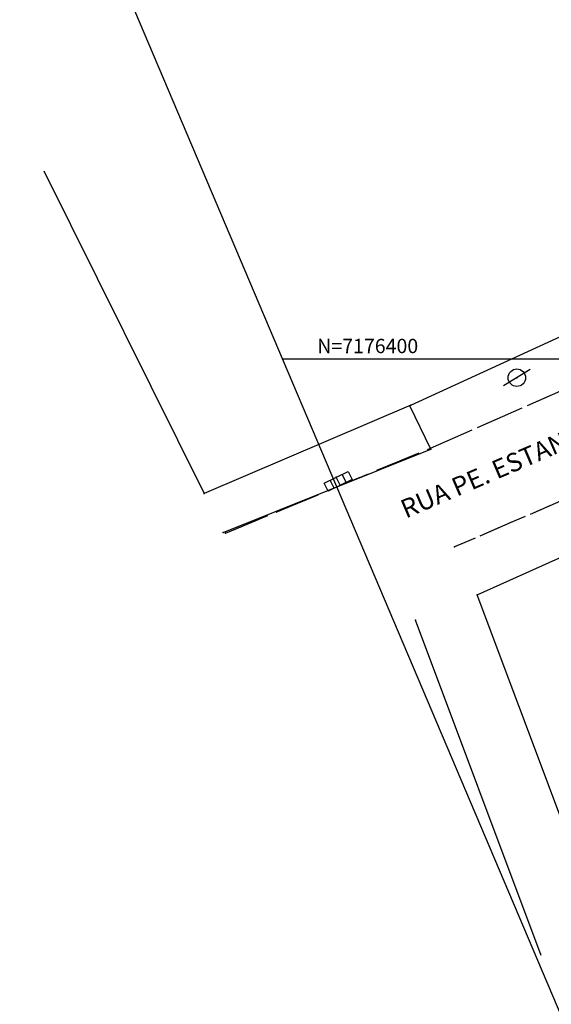
# Model space of a CAD drawing. Extents: x 675145 to 679346, y 7174598 to 7178367.
# Drawn here: x 677947 to 677984, y 7176355 to 7176424 of the extents above; entities that cross this region are included whole.
import ezdxf

# ---------------------------------------------------------------- set-up
doc = ezdxf.new("R2010")
doc.units = 0
doc.header["$LTSCALE"] = 0.2
doc.header["$MEASUREMENT"] = 0
doc.linetypes.add('418-001-S00_$0$HIDDEN', pattern=[9.525, 6.35, -3.175])
doc.linetypes.add('418-082-S00_$0$HIDDEN', pattern=[9.525, 6.35, -3.175])
for name, color, linetype in [('418-001-S00_$0$CADASTRO', 251, 'Continuous'), ('418-001-S00_$0$S-BORD', 251, '418-001-S00_$0$HIDDEN'), ('418-001-S00_$0$S-CALÇADA', 251, 'Continuous'), ('418-001-S00_$0$S-CERCA', 251, '418-001-S00_$0$P_ARAME_FARPADO'), ('418-001-S00_$0$S-DIVISA', 251, 'Continuous'), ('418-001-S00_$0$S-MURO', 251, 'Continuous'), ('418-001-S00_$0$S-PONTOCOTA', 251, 'Continuous'), ('418-001-S00_$0$S-POSTE', 251, 'Continuous'), ('418-001-S00_$1$S-BLOBO_EXIST', 171, 'Continuous'), ('418-024-G00_$0$G-TEXTOS', 2, 'Continuous'), ('418-059-S00_$0$malha-lin', 252, 'Continuous'), ('418-059-S00_$0$malha-txt', 251, 'Continuous'), ('418-059-S00_$0$S_', 105, 'Continuous'), ('418-082-S00_$0$CADASTRO', 7, 'Continuous'), ('418-082-S00_$0$S-BLOBO_EXIST', 171, 'Continuous'), ('418-082-S00_$0$S-BORD', 230, '418-082-S00_$0$HIDDEN'), ('418-082-S00_$0$S-POSTE', 60, 'Continuous')]:
    doc.layers.add(name, color=color, linetype=linetype)
doc.styles.add('418-001-S00_$0$Standard', font='arial.ttf')
doc.styles.add('418-024-G00_$0$Standard', font='arial.ttf')
doc.styles.add('418-059-S00_$0$STANDARD', font='arial.ttf')
doc.linetypes.add('418-001-S00_$0$P_ARAME_FARPADO', pattern='A,1,-0.2,["X",418-001-S00_$0$Standard,S=0.2,R=0,X=-0.2,Y=-0.1],-0.05', length=1.25)

# ---------------------------------------------------------------- blocks, each defined once
blk = doc.blocks.new('418-001-S00_$0$POSTE')
at = {"layer": '418-001-S00_$0$S-POSTE'}
blk.add_line((936, 571), (-936, -571), dxfattribs=at)
blk.add_ellipse((0, 0), major_axis=(-431, 431), ratio=1, start_param=1.570796324696593, end_param=7.853981631876179, dxfattribs=at)
blk = doc.blocks.new('418-001-S00_$1$BLOBO')
at = {"layer": '418-001-S00_$1$S-BLOBO_EXIST'}
for p, q in [((-0.46875, -0.625), (-0.46875, 0)), ((0, -0.625), (0, 0)), ((0.46875, -0.625), (0.46875, 0))]:
    blk.add_line(p, q, dxfattribs=at)
blk.add_lwpolyline([(-0.9375, 0), (0.9375, 0), (0.9375, -0.625), (-0.9375, -0.625)], close=True, dxfattribs=at)
blk = doc.blocks.new('418-001-S00_$0$PONTO')
blk.add_point((0, 0))
blk = doc.blocks.new('418-001-S00_')
at = {"layer": '418-001-S00_$0$S-BORD'}
for points in [[(677961.163, 7176387.854), (677975.444, 7176393.769), (677992.383, 7176401.212), (678005.624, 7176407.242)], [(678012.725, 7176402.214), (678008.054, 7176400.041), (677997.813, 7176395.807), (677977.133, 7176386.884)], [(677961.163, 7176387.854), (677975.444, 7176393.769), (677992.383, 7176401.212)], [(677997.813, 7176395.807), (677977.133, 7176386.884)]]:
    blk.add_lwpolyline(points, dxfattribs=at)
at = {"layer": '418-001-S00_$0$S-CALÇADA'}
blk.add_lwpolyline([(677961, 7176387.891), (677975.474, 7176393.695), (677974.005, 7176396.719)], dxfattribs=at)
blk.add_lwpolyline([(677961, 7176387.891), (677975.474, 7176393.695), (677974.005, 7176396.719)], dxfattribs=at)
at = {"layer": '418-001-S00_$0$S-CERCA'}
blk.add_lwpolyline([(677978.709, 7176383.538), (677994.447, 7176390.604)], dxfattribs=at)
at = {"layer": '418-001-S00_$0$S-DIVISA'}
for points in [[(677948.487, 7176413.098), (677959.666, 7176390.618)], [(677987.497, 7176360.152), (677978.709, 7176383.538)], [(677983.185, 7176358.397), (677974.4, 7176381.776)]]:
    blk.add_lwpolyline(points, dxfattribs=at)
at = {"layer": '418-001-S00_$0$S-MURO'}
for points in [[(677974.074, 7176396.772), (678009.009, 7176412.776)], [(677974.074, 7176396.772), (677959.666, 7176390.618)]]:
    blk.add_lwpolyline(points, dxfattribs=at)
at = {"layer": '418-001-S00_$0$CADASTRO', "xscale": 0.001, "yscale": 0.001, "zscale": 0.001}
blk.add_blockref('418-001-S00_$0$POSTE', (677981.48, 7176398.683), dxfattribs=at)
at = {"layer": '418-001-S00_$0$CADASTRO', "rotation": 25.86434619285941}
blk.add_blockref('418-001-S00_$1$BLOBO', (677968.879, 7176391.743), dxfattribs=at)
at = {"layer": '418-001-S00_$0$S-PONTOCOTA'}
for p in [(677981.48, 7176398.683), (677974.005, 7176396.719), (677974.074, 7176396.772), (677975.444, 7176393.769), (677975.474, 7176393.695), (677968.879, 7176391.743), (677959.666, 7176390.618), (677961, 7176387.891), (677961.163, 7176387.854), (677977.134, 7176386.884), (677978.709, 7176383.538), (677974.4, 7176381.776)]:
    blk.add_blockref('418-001-S00_$0$PONTO', p, dxfattribs=at)
blk = doc.blocks.new('418-059-S00_')
at = {"layer": '418-059-S00_$0$malha-lin'}
blk.add_line((677965.103, 7176400), (678103.349, 7176400), dxfattribs=at)
at = {"layer": '418-059-S00_$0$S_'}
blk.add_lwpolyline([(677918.25, 7176510.345), (678041.555, 7176219.945), (678158.684, 7176269.678), (678035.379, 7176560.079)], close=True, dxfattribs=at)
at = {"layer": '418-059-S00_$0$malha-txt', "style": '418-059-S00_$0$STANDARD'}
blk.add_text('N=7176400', height=1, dxfattribs=at).set_placement((677967.554, 7176400.395))
blk = doc.blocks.new('418-082-S00_$0$POSTE')
at = {"layer": '418-082-S00_$0$S-POSTE'}
blk.add_line((936, 571), (-936, -571), dxfattribs=at)
blk.add_ellipse((0, 0), major_axis=(-431, 431), ratio=1, start_param=1.570796324696593, end_param=7.853981631876179, dxfattribs=at)
blk = doc.blocks.new('418-082-S00_$0$BLOBO')
at = {"layer": '418-082-S00_$0$S-BLOBO_EXIST'}
for p, q in [((-0.46875, -0.625), (-0.46875, 0)), ((0, -0.625), (0, 0)), ((0.46875, -0.625), (0.46875, 0))]:
    blk.add_line(p, q, dxfattribs=at)
blk.add_lwpolyline([(-0.9375, 0), (0.9375, 0), (0.9375, -0.625), (-0.9375, -0.625)], close=True, dxfattribs=at)
blk = doc.blocks.new('418-082-S00_')
at = {"layer": '418-082-S00_$0$S-BORD', "ltscale": 2, "flags": 128}
for points in [[(677961.163, 7176387.854), (677975.444, 7176393.769), (677992.383, 7176401.212), (678005.624, 7176407.242)], [(678012.725, 7176402.214), (678008.054, 7176400.041), (677997.813, 7176395.807), (677977.133, 7176386.884)]]:
    blk.add_lwpolyline(points, dxfattribs=at)
at = {"layer": '418-082-S00_$0$CADASTRO', "xscale": 0.001, "yscale": 0.001, "zscale": 0.001}
blk.add_blockref('418-082-S00_$0$POSTE', (677981.48, 7176398.683), dxfattribs=at)
at = {"layer": '418-082-S00_$0$CADASTRO', "rotation": 25.86434619285941}
blk.add_blockref('418-082-S00_$0$BLOBO', (677968.879, 7176391.743), dxfattribs=at)
blk = doc.blocks.new('418-024-G00_')
at = {"layer": '418-024-G00_$0$G-TEXTOS', "style": '418-024-G00_$0$Standard'}
blk.add_text('RUA PE. ESTANISLAU TRZEBIATOWSKI', height=1.296, rotation=23.23533, dxfattribs=at).set_placement((677973.737, 7176388.857))

msp = doc.modelspace()

# ---------------------------------------------------------------- block references
for name in ['418-059-S00_', '418-001-S00_', '418-082-S00_', '418-024-G00_']:
    msp.add_blockref(name, (0, 0))

doc.saveas('drawing.dxf')
